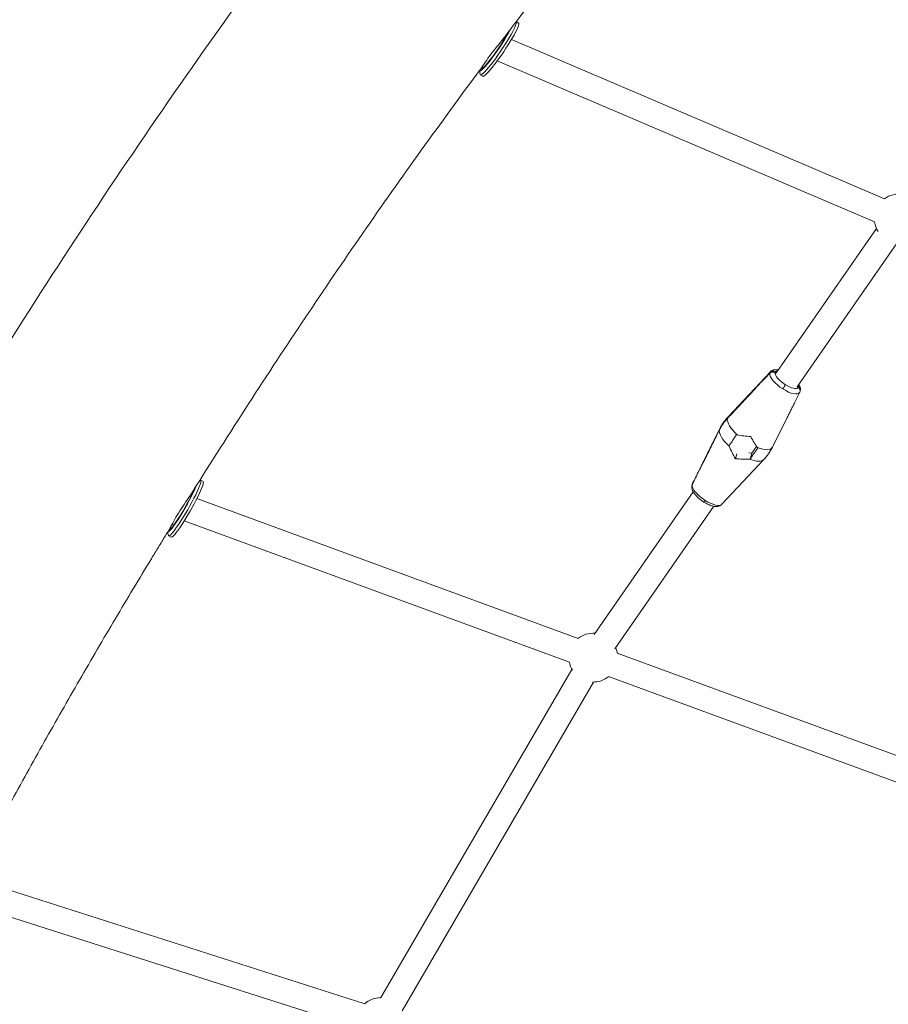
# Model space of a CAD drawing. Units: millimetres. Extents: x -8534 to 26090, y -7784 to 8770.
# Drawn here: x -4720 to -4098, y 4007 to 4713 of the extents above; entities that cross this region are included whole.
import ezdxf

# ---------------------------------------------------------------- set-up
doc = ezdxf.new("R2010")
doc.units = ezdxf.units.MM
doc.layers.add('BEM-SI-MIN', color=7, linetype='Continuous')
doc.layers.add('Shout.06', color=253, linetype='Continuous')
doc.styles.get("Standard").update_dxf_attribs({"font": 'arial.ttf'})
doc.dimstyles.new('Europa 1-100', dxfattribs={"dimscale": 50, "dimtxt": 3.5, "dimasz": 4, "dimexe": 2, "dimexo": 3, "dimgap": 2, "dimtad": 0, "dimlfac": 0.001, "dimzin": 0, "dimtxsty": 'Standard', "dimcen": 0, "dimadec": 0, "dimazin": 0, "dimtfac": 1, "dimtofl": 0, "dimtmove": 0, "dimatfit": 3, "dimfxl": 2, "dimfxlon": 1, "dimtolj": 1, "dimtzin": 0, "dimlwd": -1, "dimlwe": -1, "dimarcsym": 0})

# ---------------------------------------------------------------- blocks, each defined once
blk = doc.blocks.new('*D50')
at = {"layer": 'BEM-SI-MIN', "color": 0, "transparency": 16777216}
for p, q in [((-8321.93, 8767.81), (-8518.72, 8767.81)), ((-8418.72, 8567.81), (-8418.72, 1712.17)), ((-8418.72, -6116.54), (-8418.72, 739.11)), ((-8321.71, -6316.54), (-8518.72, -6316.54))]:
    blk.add_line(p, q, dxfattribs=at)
for points in [[(-8452.06, 8567.81), (-8385.39, 8567.81), (-8418.72, 8767.81)], [(-8452.06, -6116.54), (-8385.39, -6116.54), (-8418.72, -6316.54)]]:
    blk.add_solid(points, dxfattribs=at)
at = {"layer": 'Defpoints', "color": 0, "transparency": 16777216}
for p in [(264.43, 8767.81, 1590.56), (-8418.72, -6316.54), (583.37, -6316.54, 1590.56)]:
    blk.add_point(p, dxfattribs=at)
at = {"layer": 'BEM-SI-MIN', "color": 0, "transparency": 16777216, "insert": (-8418.72, 1225.64), "char_height": 175, "attachment_point": 5, "rotation": 90}
blk.add_mtext('\\A1;15,08m', dxfattribs=at)
blk = doc.blocks.new('*D51')
at = {"layer": 'BEM-SI-MIN', "color": 0, "transparency": 16777216}
for p, q in [((-7720.96, 7266.56), (-7920.7, 7266.57)), ((-7820.7, 7066.56), (-7820.89, 1712.86)), ((-7821.11, -4613.9), (-7820.92, 739.8)), ((-7721.38, -4813.91), (-7921.11, -4813.9))]:
    blk.add_line(p, q, dxfattribs=at)
for points in [[(-7854.04, 7066.57), (-7787.37, 7066.56), (-7820.7, 7266.56)], [(-7854.44, -4613.9), (-7787.77, -4613.9), (-7821.11, -4813.9)]]:
    blk.add_solid(points, dxfattribs=at)
at = {"layer": 'Defpoints', "color": 0, "transparency": 16777216}
for p in [(398.41, 7266.28, 429.56), (-7821.11, -4813.9), (398, -4814.19, 429.56)]:
    blk.add_point(p, dxfattribs=at)
at = {"layer": 'BEM-SI-MIN', "color": 0, "transparency": 16777216, "insert": (-7820.91, 1226.33), "char_height": 175, "attachment_point": 5, "rotation": 89.99803}
blk.add_mtext('\\A1;12,08m', dxfattribs=at)

msp = doc.modelspace()

# ---------------------------------------------------------------- linework, layer by layer
at = {"layer": 'Shout.06', "color": 7, "linetype": 'Continuous', "lineweight": 0}
for p, q in [((-4364.211, 4711.635, 429.565), (-4362.587, 4710.54, 429.565)), ((-4100.364, 4584.673, 429.565), (-4367.717, 4698.772, 429.565)), ((-4389.501, 4678.032, 429.565), (-4389.359, 4677.936, 429.565)), ((-4107.43, 4568.117, 429.565), (-4377.85, 4683.526, 429.565)), ((-4390.616, 4676.495, 429.565), (-4390.109, 4673.798, 429.565)), ((-4389.947, 4673.508, 429.565), (-4388.299, 4672.397, 429.565)), ((-4177.794, 4460.242, 429.565), (-4106.066, 4563.33, 429.565)), ((-4163.019, 4449.962, 429.565), (-4091.291, 4553.05, 429.565)), ((-4182.169, 4460.668, 429.565), (-4212.275, 4428.606, 429.565)), ((-4178.035, 4459.485, 429.565), (-4178.779, 4459.956, 429.565)), ((-4178.035, 4459.485, 429.565), (-4178.779, 4459.956, 429.565)), ((-4178.551, 4460.695, 429.565), (-4177.807, 4460.224, 429.565)), ((-4178.551, 4460.695, 429.565), (-4177.807, 4460.224, 429.565)), ((-4162.262, 4449.509, 429.565), (-4163.006, 4449.98, 429.565)), ((-4162.262, 4449.509, 429.565), (-4163.006, 4449.98, 429.565)), ((-4162.579, 4450.593, 429.565), (-4162.034, 4450.248, 429.565)), ((-4162.579, 4450.593, 429.565), (-4162.034, 4450.248, 429.565)), ((-4170.087, 4427.951, 429.565), (-4180.698, 4406.635, 429.565)), ((-4229.063, 4398.411, 429.565), (-4218.452, 4419.727, 429.565)), ((-4209.477, 4409.999, 429.565), (-4209.787, 4410.564, 429.565)), ((-4209.477, 4409.999, 429.565), (-4209.787, 4410.564, 429.565)), ((-4192.025, 4407.224, 429.565), (-4195.412, 4402.357, 429.565)), ((-4192.025, 4407.224, 429.565), (-4195.412, 4402.357, 429.565)), ((-4216.981, 4365.694, 429.565), (-4186.875, 4397.756, 429.565)), ((-4207.205, 4398.389, 429.565), (-4206.112, 4401.932, 429.565)), ((-4207.205, 4398.389, 429.565), (-4206.112, 4401.932, 429.565)), ((-4195.412, 4402.357, 429.565), (-4197.679, 4402.537, 429.565)), ((-4195.412, 4402.357, 429.565), (-4197.679, 4402.537, 429.565)), ((-4196.715, 4398.129, 429.565), (-4195.412, 4402.357, 429.565)), ((-4196.715, 4398.129, 429.565), (-4195.412, 4402.357, 429.565)), ((-4591.042, 4382.897, 429.565), (-4590.712, 4382.988, 429.565)), ((-4590.417, 4382.972, 429.565), (-4588.693, 4381.98, 429.565)), ((-4308.472, 4272.432, 429.565), (-4237.398, 4374.58, 429.565)), ((-4319.995, 4269.462, 429.565), (-4593.167, 4369.779, 429.565)), ((-4293.697, 4262.152, 429.565), (-4222.622, 4364.3, 429.565)), ((-4326.2, 4252.565, 429.565), (-4602.177, 4353.912, 429.565)), ((-4614.135, 4345.709, 429.565), (-4613.511, 4343.343, 429.565)), ((-4613.348, 4343.095, 429.565), (-4611.624, 4342.104, 429.565)), ((-3985.613, 4146.667, 429.565), (-4291.853, 4259.127, 429.565)), ((-4461.674, 4011.908, 429.565), (-4324.378, 4247.419, 429.565)), ((-3991.818, 4129.77, 429.565), (-4298.058, 4242.23, 429.565)), ((-4446.123, 4002.843, 429.565), (-4308.827, 4238.354, 429.565)), ((-4472.805, 4007.847, 429.565), (-4750.525, 4096.462, 429.565)), ((-4478.277, 3990.699, 429.565), (-4758.741, 4080.189, 429.565))]:
    msp.add_line(p, q, dxfattribs=at)
at = {"layer": 'Shout.06', "color": 7, "linetype": 'Continuous', "lineweight": 0, "extrusion": (2.19663e-16, 0, -1)}
for centre, start, end in [((4090.106, 4570.51, -429.565), 54.061227, 99.083183), ((4309.044, 4255.853, -429.565), 155.779828, 169.453423)]:
    msp.add_arc(centre, 17.5, start, end, dxfattribs=at)
at = {"layer": 'Shout.06', "color": 7, "linetype": 'Continuous', "lineweight": 0, "extrusion": (2.19663e-16, 1.2326e-32, -1)}
for centre, start, end in [((4090.106, 4570.51, -429.565), 327.370003, 352.161781), ((4309.044, 4255.853, -429.565), 51.114492, 93.880381), ((4309.044, 4255.853, -429.565), 230.876114, 271.730725)]:
    msp.add_arc(centre, 17.5, start, end, dxfattribs=at)
at = {"layer": 'Shout.06', "color": 7, "linetype": 'Continuous', "lineweight": 0, "extrusion": (2.19663e-16, -1.2326e-32, -1)}
msp.add_arc((4309.044, 4255.853, -429.565), 17.5, 328.750983, 349.215045, dxfattribs=at)
at = {"layer": 'Shout.06', "color": 7, "linetype": 'Continuous', "lineweight": 0, "extrusion": (2.19663e-16, 2.46519e-32, -1)}
msp.add_arc((4461.275, 3994.721, -429.565), 17.5, 48.646557, 89.291131, dxfattribs=at)
at = {"layer": 'Shout.06', "color": 7, "linetype": 'Continuous', "lineweight": 0, "extrusion": (7.86283e-17, 9.54329e-17, -1)}
msp.add_ellipse((-4377.091, 4692.579, 429.565), major_axis=(12.856, 19.071), ratio=0.113217, start_param=0.0109029, end_param=3.2557903, dxfattribs=at)
at = {"layer": 'Shout.06', "color": 7, "linetype": 'Continuous', "lineweight": 0, "extrusion": (6.86333e-17, 1.01812e-16, -1)}
msp.add_ellipse((-4375.443, 4691.469, 429.565), major_axis=(12.856, 19.071), ratio=0.113217, start_param=0, end_param=3.1415927, dxfattribs=at)
at = {"layer": 'Shout.06', "color": 7, "linetype": 'Continuous', "lineweight": 0, "extrusion": (2.54019e-17, 1.26984e-16, -1)}
msp.add_ellipse((-4378.739, 4693.69, 429.565), major_axis=(-11.738, -17.413), ratio=0.113217, start_param=-2.4034551, end_param=0.0999882, dxfattribs=at)
at = {"layer": 'Shout.06', "color": 7, "linetype": 'Continuous', "lineweight": 0, "extrusion": (5.85954e-17, 1.19935e-16, -1)}
msp.add_ellipse((-4378.739, 4693.69, 429.565), major_axis=(-10.62, -15.755), ratio=0.113217, start_param=-2.3719967, end_param=0, dxfattribs=at)
at = {"layer": 'Shout.06', "color": 7, "linetype": 'Continuous', "lineweight": 0, "extrusion": (1.89286e-16, -5.83491e-17, -1)}
for centre in [(-4171.783, 4453.124, 429.565), (-4171.783, 4453.124, 429.565), (-4227.367, 4373.238, 429.565), (-4227.367, 4373.238, 429.565)]:
    msp.add_ellipse(centre, major_axis=(-10.551, 7.341), ratio=0.3712121, start_param=-1.6886998, end_param=-0.1957801, dxfattribs=at)
at = {"layer": 'Shout.06', "color": 7, "linetype": 'Continuous', "lineweight": 0}
for centre, major_axis, ratio, start_param, end_param in [((-4171.783, 4453.124, 429.565), (-10.551, 7.341), 0.3712121, -0.0545421, 0.0400269), ((-4171.783, 4453.124, 429.565), (-10.551, 7.341), 0.3712121, -0.0545421, 0.0400269), ((-4170.407, 4455.102, 429.565), (-8.111, 5.644), 0.3712121, -0.4255572, 0.016529), ((-4170.407, 4455.102, 429.565), (-8.111, 5.644), 0.3712121, -0.4255572, 0.016529), ((-4170.407, 4455.102, 429.565), (8.111, -5.644), 0.3712121, 0.219278, 0.4255572), ((-4170.407, 4455.102, 429.565), (8.111, -5.644), 0.3712121, 0.219278, 0.4255572), ((-4196.709, 4417.3, 429.565), (-15.812, 11.002), 0.3712121, -0.0545421, 0.0659672), ((-4196.709, 4417.3, 429.565), (-15.812, 11.002), 0.3712121, -0.0545421, 0.0659672), ((-4202.441, 4409.062, 429.565), (-15.812, 11.002), 0.3712121, 0.0545421, 0.0659672), ((-4202.441, 4409.062, 429.565), (-15.812, 11.002), 0.3712121, 0.0545421, 0.0659672), ((-4195.751, 4421.236, 429.565), (21.536, -1.139), 0.3254618, -2.0457375, -1.5735773), ((-4195.751, 4421.236, 429.565), (21.536, -1.139), 0.3254618, -2.0457375, -1.5735773), ((-4193.278, 4419.672, 429.565), (9.139, -19.308), 0.2353712, -1.3978616, -0.9257014), ((-4193.278, 4419.672, 429.565), (9.139, -19.308), 0.2353712, -1.3978616, -0.9257014)]:
    msp.add_ellipse(centre, major_axis=major_axis, ratio=ratio, start_param=start_param, end_param=end_param, dxfattribs=at)
at = {"layer": 'Shout.06', "color": 7, "linetype": 'Continuous', "lineweight": 0, "extrusion": (1.79074e-16, -5.52012e-17, -1)}
msp.add_ellipse((-4170.407, 4455.102, 429.565), major_axis=(-8.111, 5.644), ratio=0.3712121, start_param=-1.6886998, end_param=-0.219278, dxfattribs=at)
msp.add_ellipse((-4170.407, 4455.102, 429.565), major_axis=(-8.111, 5.644), ratio=0.3712121, start_param=-1.6886998, end_param=-0.219278, dxfattribs=at)
at = {"layer": 'Shout.06', "color": 7, "linetype": 'Continuous', "lineweight": 0, "extrusion": (1.59937e-16, -8.74632e-17, -1)}
msp.add_ellipse((-4171.783, 4453.124, 429.565), major_axis=(10.551, -7.341), ratio=0.3712121, start_param=-0.0400269, end_param=1.4528928, dxfattribs=at)
msp.add_ellipse((-4171.783, 4453.124, 429.565), major_axis=(10.551, -7.341), ratio=0.3712121, start_param=-0.0400269, end_param=1.4528928, dxfattribs=at)
at = {"layer": 'Shout.06', "color": 7, "linetype": 'Continuous', "lineweight": 0, "extrusion": (1.52115e-16, -9.60899e-17, -1)}
msp.add_ellipse((-4170.407, 4455.102, 429.565), major_axis=(8.111, -5.644), ratio=0.3712121, start_param=-0.016529, end_param=1.4528928, dxfattribs=at)
msp.add_ellipse((-4170.407, 4455.102, 429.565), major_axis=(8.111, -5.644), ratio=0.3712121, start_param=-0.016529, end_param=1.4528928, dxfattribs=at)
at = {"layer": 'Shout.06', "color": 7, "linetype": 'Continuous', "lineweight": 0, "extrusion": (3.52705e-16, 1.69303e-16, -1)}
for centre in [(-4196.709, 4417.3, 429.565), (-4196.709, 4417.3, 429.565), (-4202.441, 4409.062, 429.565), (-4202.441, 4409.062, 429.565)]:
    msp.add_ellipse(centre, major_axis=(-15.812, 11.002), ratio=0.3712121, start_param=-1.2236356, end_param=-0.1698398, dxfattribs=at)
at = {"layer": 'Shout.06', "color": 7, "linetype": 'Continuous', "lineweight": 0, "extrusion": (1.13997e-16, -3.51406e-17, -1)}
msp.add_ellipse((-4205.872, 4406.69, 429.565), major_axis=(9.139, -19.308), ratio=0.2353712, start_param=1.2402393, end_param=1.7123995, dxfattribs=at)
msp.add_ellipse((-4205.872, 4406.69, 429.565), major_axis=(9.139, -19.308), ratio=0.2353712, start_param=1.2402393, end_param=1.7123995, dxfattribs=at)
at = {"layer": 'Shout.06', "color": 7, "linetype": 'Continuous', "lineweight": 0, "extrusion": (1.66635e-16, -8.29479e-17, -1)}
msp.add_ellipse((-4196.709, 4417.3, 429.565), major_axis=(15.812, -11.002), ratio=0.3712121, start_param=-0.0545421, end_param=0.9878286, dxfattribs=at)
msp.add_ellipse((-4196.709, 4417.3, 429.565), major_axis=(15.812, -11.002), ratio=0.3712121, start_param=-0.0545421, end_param=0.9878286, dxfattribs=at)
at = {"layer": 'Shout.06', "color": 7, "linetype": 'Continuous', "lineweight": 0, "extrusion": (2.12336e-16, -6.54544e-17, -1)}
msp.add_ellipse((-4203.399, 4405.126, 429.565), major_axis=(21.536, -1.139), ratio=0.3254618, start_param=1.2590394, end_param=1.7311996, dxfattribs=at)
msp.add_ellipse((-4203.399, 4405.126, 429.565), major_axis=(21.536, -1.139), ratio=0.3254618, start_param=1.2590394, end_param=1.7311996, dxfattribs=at)
at = {"layer": 'Shout.06', "color": 7, "linetype": 'Continuous', "lineweight": 0, "extrusion": (1.31456e-16, -1.23432e-16, -1)}
msp.add_ellipse((-4202.441, 4409.062, 429.565), major_axis=(15.812, -11.002), ratio=0.3712121, start_param=0.0545421, end_param=0.9878286, dxfattribs=at)
msp.add_ellipse((-4202.441, 4409.062, 429.565), major_axis=(15.812, -11.002), ratio=0.3712121, start_param=0.0545421, end_param=0.9878286, dxfattribs=at)
at = {"layer": 'Shout.06', "color": 7, "linetype": 'Continuous', "lineweight": 0, "extrusion": (-4.35881e-17, 1.57931e-16, -1)}
msp.add_ellipse((-4601.882, 4363.033, 429.565), major_axis=(11.466, 19.938), ratio=0.1068959, start_param=-0.1077202, end_param=3.2493128, dxfattribs=at)
at = {"layer": 'Shout.06', "color": 7, "linetype": 'Continuous', "lineweight": 0, "extrusion": (5.45905e-17, 9.49284e-17, -1)}
msp.add_ellipse((-4600.159, 4362.042, 429.565), major_axis=(11.466, 19.938), ratio=0.1068959, start_param=0, end_param=3.1415927, dxfattribs=at)
at = {"layer": 'Shout.06', "color": 7, "linetype": 'Continuous', "lineweight": 0, "extrusion": (4.25855e-16, -1.64743e-16, -1)}
msp.add_ellipse((-4603.606, 4364.025, 429.565), major_axis=(-10.469, -18.204), ratio=0.1068959, start_param=-2.5347145, end_param=-0.0033216, dxfattribs=at)
at = {"layer": 'Shout.06', "color": 7, "linetype": 'Continuous', "lineweight": 0, "extrusion": (-9.39009e-17, 2.04834e-16, -1)}
msp.add_ellipse((-4603.606, 4364.025, 429.565), major_axis=(-9.472, -16.471), ratio=0.1068959, start_param=-2.5051116, end_param=-0.0307075, dxfattribs=at)
at = {"layer": 'Shout.06', "color": 7, "linetype": 'Continuous', "lineweight": 0, "extrusion": (1.33453e-16, -1.25307e-16, -1)}
msp.add_ellipse((-4227.367, 4373.238, 429.565), major_axis=(10.551, -7.341), ratio=0.3712121, start_param=0.0545421, end_param=1.4528928, dxfattribs=at)
msp.add_ellipse((-4227.367, 4373.238, 429.565), major_axis=(10.551, -7.341), ratio=0.3712121, start_param=0.0545421, end_param=1.4528928, dxfattribs=at)
at = {"layer": 'Shout.06', "color": 7, "linetype": 'Continuous', "lineweight": 0}
for points, knots in [([(-4430.146, 4900.693, 429.565), (-4454.109, 4870.8, 429.565), (-4477.836, 4840.354, 429.565), (-4524.779, 4778.409, 429.565), (-4547.996, 4746.91, 429.565), (-4593.881, 4682.912, 429.565), (-4616.551, 4650.413, 429.565), (-4661.306, 4584.468, 429.565), (-4683.392, 4551.022, 429.565), (-4726.945, 4483.242, 429.565), (-4748.412, 4448.906, 429.565), (-4769.552, 4414.154, 429.565)], [0.83127777, 0.83127777, 0.83127777, 0.83127777, 0.8728159, 0.8728159, 0.91435403, 0.91435403, 0.95589217, 0.95589217, 0.9974303, 0.9974303, 1.03896843, 1.03896843, 1.03896843, 1.03896843]), ([(-4298.829, 4795.427, 429.565), (-4303.743, 4789.298, 429.565), (-4308.647, 4783.143, 429.565), (-4318.435, 4770.784, 429.565), (-4323.32, 4764.579, 429.565), (-4333.07, 4752.118, 429.565), (-4337.936, 4745.863, 429.565), (-4347.647, 4733.304, 429.565), (-4352.492, 4727, 429.565), (-4362.162, 4714.342, 429.565), (-4366.988, 4707.988, 429.565), (-4371.802, 4701.611, 429.565)], [0.831277771, 0.831277771, 0.831277771, 0.831277771, 0.840153947, 0.840153947, 0.849030123, 0.849030123, 0.857906299, 0.857906299, 0.866782475, 0.866782475, 0.875658651, 0.875658651, 0.875658651, 0.875658651]), ([(-4389.851, 4677.525, 429.565), (-4389.65, 4677.795, 429.565), (-4389.35, 4678.26, 429.565), (-4388.316, 4679.87, 429.565), (-4387.448, 4681.224, 429.565), (-4385.239, 4684.437, 429.565), (-4383.934, 4686.245, 429.565), (-4381.049, 4690.033, 429.565), (-4379.515, 4691.961, 429.565), (-4376.474, 4695.725, 429.565), (-4374.994, 4697.533, 429.565), (-4372.989, 4700.064, 429.565), (-4372.375, 4700.853, 429.565), (-4371.802, 4701.611, 429.565)], [-82.9789373, -82.9789373, -82.9789373, -82.9789373, -77.7620404, -77.7620404, -69.8338182, -69.8338182, -62.1296238, -62.1296238, -54.7131988, -54.7131988, -47.5983148, -47.5983148, -44.2277186, -44.2277186, -44.2277186, -44.2277186]), ([(-4389.851, 4677.525, 429.565), (-4404.114, 4658.348, 429.565), (-4418.283, 4638.96, 429.565), (-4446.421, 4599.774, 429.565), (-4460.391, 4579.976, 429.565), (-4488.12, 4539.984, 429.565), (-4501.879, 4519.791, 429.565), (-4529.178, 4479.023, 429.565), (-4542.717, 4458.449, 429.565), (-4569.565, 4416.934, 429.565), (-4582.873, 4395.993, 429.565), (-4596.062, 4374.878, 429.565)], [0.88678012, 0.88678012, 0.88678012, 0.88678012, 0.91321988, 0.91321988, 0.93965963, 0.93965963, 0.96609939, 0.96609939, 0.99253914, 0.99253914, 1.0189789, 1.0189789, 1.0189789, 1.0189789]), ([(-4178.779, 4459.956, 429.565), (-4179.058, 4460.132, 429.565), (-4179.363, 4460.265, 429.565), (-4180.003, 4460.436, 429.565), (-4180.333, 4460.472, 429.565), (-4181.047, 4460.44, 429.565), (-4181.422, 4460.352, 429.565), (-4182.109, 4460.045, 429.565), (-4182.413, 4459.83, 429.565), (-4182.662, 4459.564, 429.565)], [-4.3269599, -4.3269599, -4.3269599, -4.3269599, -3.3329518, -3.3329518, -2.3403132, -2.3403132, -1.1689353, -1.1689353, 0, 0, 0, 0]), ([(-4178.779, 4459.956, 429.565), (-4179.058, 4460.132, 429.565), (-4179.363, 4460.265, 429.565), (-4180.003, 4460.436, 429.565), (-4180.333, 4460.472, 429.565), (-4181.047, 4460.44, 429.565), (-4181.422, 4460.352, 429.565), (-4182.109, 4460.045, 429.565), (-4182.413, 4459.83, 429.565), (-4182.662, 4459.564, 429.565)], [-4.3269599, -4.3269599, -4.3269599, -4.3269599, -3.3329518, -3.3329518, -2.3403132, -2.3403132, -1.1689353, -1.1689353, 0, 0, 0, 0]), ([(-4182.434, 4460.303, 429.565), (-4182.225, 4460.527, 429.565), (-4181.976, 4460.715, 429.565), (-4181.419, 4461.006, 429.565), (-4181.114, 4461.107, 429.565), (-4180.415, 4461.221, 429.565), (-4180.022, 4461.212, 429.565), (-4179.252, 4461.054, 429.565), (-4178.883, 4460.905, 429.565), (-4178.551, 4460.695, 429.565)], [-4.3278601, -4.3278601, -4.3278601, -4.3278601, -3.3448213, -3.3448213, -2.3609705, -2.3609705, -1.1831975, -1.1831975, 0, 0, 0, 0]), ([(-4182.434, 4460.303, 429.565), (-4182.225, 4460.527, 429.565), (-4181.976, 4460.715, 429.565), (-4181.419, 4461.006, 429.565), (-4181.114, 4461.107, 429.565), (-4180.415, 4461.221, 429.565), (-4180.022, 4461.212, 429.565), (-4179.252, 4461.054, 429.565), (-4178.883, 4460.905, 429.565), (-4178.551, 4460.695, 429.565)], [-4.3278601, -4.3278601, -4.3278601, -4.3278601, -3.3448213, -3.3448213, -2.3609705, -2.3609705, -1.1831975, -1.1831975, 0, 0, 0, 0]), ([(-4182.169, 4460.668, 429.565), (-4181.757, 4461.108, 429.565), (-4181.251, 4461.458, 429.565), (-4180.17, 4461.953, 429.565), (-4179.585, 4462.099, 429.565), (-4178.305, 4462.245, 429.565), (-4177.595, 4462.219, 429.565), (-4176.756, 4462.1, 429.565), (-4176.642, 4462.082, 429.565), (-4176.528, 4462.062, 429.565)], [0, 0, 0, 0, 2.3030876, 2.3030876, 4.7003297, 4.7003297, 7.5370202, 7.5370202, 7.9783691, 7.9783691, 7.9783691, 7.9783691]), ([(-4173.248, 4448.371, 429.565), (-4173.037, 4448.686, 429.565), (-4172.824, 4449.017, 429.565), (-4172.421, 4449.678, 429.565), (-4172.234, 4450, 429.565), (-4171.936, 4450.545, 429.565), (-4171.82, 4450.772, 429.565), (-4171.636, 4451.164, 429.565), (-4171.57, 4451.326, 429.565), (-4171.533, 4451.448, 429.565)], [0, 0, 0, 0, 1.1719334, 1.1719334, 2.3438668, 2.3438668, 3.3307193, 3.3307193, 4.3175717, 4.3175717, 4.3175717, 4.3175717]), ([(-4173.248, 4448.371, 429.565), (-4173.037, 4448.686, 429.565), (-4172.824, 4449.017, 429.565), (-4172.421, 4449.678, 429.565), (-4172.234, 4450, 429.565), (-4171.936, 4450.545, 429.565), (-4171.82, 4450.772, 429.565), (-4171.636, 4451.164, 429.565), (-4171.57, 4451.326, 429.565), (-4171.533, 4451.448, 429.565)], [0, 0, 0, 0, 1.1719334, 1.1719334, 2.3438668, 2.3438668, 3.3307193, 3.3307193, 4.3175717, 4.3175717, 4.3175717, 4.3175717]), ([(-4161.131, 4445.946, 429.565), (-4160.996, 4446.217, 429.565), (-4160.911, 4446.508, 429.565), (-4160.846, 4447.111, 429.565), (-4160.867, 4447.418, 429.565), (-4161.029, 4448.076, 429.565), (-4161.191, 4448.418, 429.565), (-4161.643, 4449.033, 429.565), (-4161.931, 4449.299, 429.565), (-4162.262, 4449.509, 429.565)], [-4.3278601, -4.3278601, -4.3278601, -4.3278601, -3.3448213, -3.3448213, -2.3609705, -2.3609705, -1.1831975, -1.1831975, 0, 0, 0, 0]), ([(-4161.131, 4445.946, 429.565), (-4160.996, 4446.217, 429.565), (-4160.911, 4446.508, 429.565), (-4160.846, 4447.111, 429.565), (-4160.867, 4447.418, 429.565), (-4161.029, 4448.076, 429.565), (-4161.191, 4448.418, 429.565), (-4161.643, 4449.033, 429.565), (-4161.931, 4449.299, 429.565), (-4162.262, 4449.509, 429.565)], [-4.3278601, -4.3278601, -4.3278601, -4.3278601, -3.3448213, -3.3448213, -2.3609705, -2.3609705, -1.1831975, -1.1831975, 0, 0, 0, 0]), ([(-4162.034, 4450.248, 429.565), (-4161.756, 4450.072, 429.565), (-4161.508, 4449.856, 429.565), (-4161.094, 4449.36, 429.565), (-4160.931, 4449.084, 429.565), (-4160.684, 4448.445, 429.565), (-4160.623, 4448.081, 429.565), (-4160.652, 4447.368, 429.565), (-4160.738, 4447.025, 429.565), (-4160.891, 4446.709, 429.565)], [-4.3269599, -4.3269599, -4.3269599, -4.3269599, -3.3329518, -3.3329518, -2.3403132, -2.3403132, -1.1689353, -1.1689353, -0.0284944, -0.0284944, -0.0284944, -0.0284944]), ([(-4162.034, 4450.248, 429.565), (-4161.756, 4450.072, 429.565), (-4161.508, 4449.856, 429.565), (-4161.094, 4449.36, 429.565), (-4160.931, 4449.084, 429.565), (-4160.684, 4448.445, 429.565), (-4160.623, 4448.081, 429.565), (-4160.652, 4447.368, 429.565), (-4160.738, 4447.025, 429.565), (-4160.891, 4446.709, 429.565)], [-4.3269599, -4.3269599, -4.3269599, -4.3269599, -3.3329518, -3.3329518, -2.3403132, -2.3403132, -1.1689353, -1.1689353, -0.0284944, -0.0284944, -0.0284944, -0.0284944]), ([(-4161.752, 4451.782, 429.565), (-4161.58, 4451.485, 429.565), (-4161.425, 4451.187, 429.565), (-4160.93, 4450.106, 429.565), (-4160.686, 4449.295, 429.565), (-4160.612, 4448.147, 429.565), (-4160.617, 4447.84, 429.565), (-4160.652, 4447.533, 429.565)], [11.3092984, 11.3092984, 11.3092984, 11.3092984, 12.6141723, 12.6141723, 16.0165113, 16.0165113, 17.2334247, 17.2334247, 17.2334247, 17.2334247]), ([(-4212.984, 4427.152, 429.565), (-4214.139, 4425.917, 429.565), (-4215.2, 4424.606, 429.565), (-4217.117, 4421.85, 429.565), (-4217.972, 4420.408, 429.565), (-4218.716, 4418.913, 429.565)], [-10.8464248, -10.8464248, -10.8464248, -10.8464248, -5.4232111, -5.4232111, 0, 0, 0, 0]), ([(-4212.984, 4427.152, 429.565), (-4214.139, 4425.917, 429.565), (-4215.2, 4424.606, 429.565), (-4217.117, 4421.85, 429.565), (-4217.972, 4420.408, 429.565), (-4218.716, 4418.913, 429.565)], [-10.8464248, -10.8464248, -10.8464248, -10.8464248, -5.4232111, -5.4232111, 0, 0, 0, 0]), ([(-4218.488, 4419.653, 429.565), (-4217.744, 4421.148, 429.565), (-4216.889, 4422.589, 429.565), (-4214.972, 4425.345, 429.565), (-4213.911, 4426.656, 429.565), (-4212.756, 4427.892, 429.565)], [-10.8464248, -10.8464248, -10.8464248, -10.8464248, -5.4232111, -5.4232111, 0, 0, 0, 0]), ([(-4218.488, 4419.653, 429.565), (-4217.744, 4421.148, 429.565), (-4216.889, 4422.589, 429.565), (-4214.972, 4425.345, 429.565), (-4213.911, 4426.656, 429.565), (-4212.756, 4427.892, 429.565)], [-10.8464248, -10.8464248, -10.8464248, -10.8464248, -5.4232111, -5.4232111, 0, 0, 0, 0]), ([(-4218.452, 4419.727, 429.565), (-4217.642, 4421.356, 429.565), (-4216.708, 4422.929, 429.565), (-4214.64, 4425.895, 429.565), (-4213.503, 4427.298, 429.565), (-4212.275, 4428.606, 429.565)], [0, 0, 0, 0, 5.5564431, 5.5564431, 11.0395744, 11.0395744, 11.0395744, 11.0395744]), ([(-4211.837, 4407.693, 429.565), (-4210.98, 4408.873, 429.565), (-4210.101, 4410.11, 429.565), (-4208.259, 4412.755, 429.565), (-4207.295, 4414.167, 429.565), (-4206.325, 4415.614, 429.565)], [-10.4814941, -10.4814941, -10.4814941, -10.4814941, -5.4237732, -5.4237732, -0.0505511, -0.0505511, -0.0505511, -0.0505511]), ([(-4211.837, 4407.693, 429.565), (-4210.98, 4408.873, 429.565), (-4210.101, 4410.11, 429.565), (-4208.259, 4412.755, 429.565), (-4207.295, 4414.167, 429.565), (-4206.325, 4415.614, 429.565)], [-10.4814941, -10.4814941, -10.4814941, -10.4814941, -5.4237732, -5.4237732, -0.0505511, -0.0505511, -0.0505511, -0.0505511]), ([(-4191.203, 4406.05, 429.565), (-4192.116, 4404.688, 429.565), (-4193.024, 4403.356, 429.565), (-4194.87, 4400.7, 429.565), (-4195.805, 4399.382, 429.565), (-4196.715, 4398.129, 429.565)], [-10.4814941, -10.4814941, -10.4814941, -10.4814941, -5.4237732, -5.4237732, -0.0505511, -0.0505511, -0.0505511, -0.0505511]), ([(-4191.203, 4406.05, 429.565), (-4192.116, 4404.688, 429.565), (-4193.024, 4403.356, 429.565), (-4194.87, 4400.7, 429.565), (-4195.805, 4399.382, 429.565), (-4196.715, 4398.129, 429.565)], [-10.4814941, -10.4814941, -10.4814941, -10.4814941, -5.4237732, -5.4237732, -0.0505511, -0.0505511, -0.0505511, -0.0505511]), ([(-4180.698, 4406.635, 429.565), (-4181.508, 4405.007, 429.565), (-4182.442, 4403.433, 429.565), (-4184.51, 4400.467, 429.565), (-4185.647, 4399.065, 429.565), (-4186.875, 4397.756, 429.565)], [0, 0, 0, 0, 5.5564431, 5.5564431, 11.0395744, 11.0395744, 11.0395744, 11.0395744]), ([(-4613.17, 4347.278, 429.565), (-4612.838, 4347.818, 429.565), (-4612.358, 4348.741, 429.565), (-4610.991, 4351.336, 429.565), (-4610.077, 4353.048, 429.565), (-4607.885, 4356.873, 429.565), (-4606.641, 4358.929, 429.565), (-4603.979, 4363.092, 429.565), (-4602.599, 4365.15, 429.565), (-4599.951, 4369.039, 429.565), (-4598.701, 4370.849, 429.565), (-4597.04, 4373.345, 429.565), (-4596.526, 4374.135, 429.565), (-4596.062, 4374.878, 429.565)], [-83.9286263, -83.9286263, -83.9286263, -83.9286263, -76.7240484, -76.7240484, -68.8115201, -68.8115201, -61.1568996, -61.1568996, -53.7780891, -53.7780891, -46.7379177, -46.7379177, -43.2174089, -43.2174089, -43.2174089, -43.2174089]), ([(-4229.882, 4367.357, 429.565), (-4230.759, 4367.912, 429.565), (-4231.624, 4368.525, 429.565), (-4233.237, 4369.804, 429.565), (-4233.998, 4370.479, 429.565), (-4235.373, 4371.853, 429.565), (-4235.995, 4372.561, 429.565), (-4237.068, 4373.996, 429.565), (-4237.522, 4374.731, 429.565), (-4238.22, 4376.256, 429.565), (-4238.464, 4377.068, 429.565), (-4238.538, 4378.215, 429.565), (-4238.533, 4378.522, 429.565), (-4238.498, 4378.83, 429.565)], [0, 0, 0, 0, 3.1278973, 3.1278973, 6.2347863, 6.2347863, 9.3733063, 9.3733063, 12.6141723, 12.6141723, 16.0165113, 16.0165113, 17.2334247, 17.2334247, 17.2334247, 17.2334247]), ([(-4229.882, 4367.357, 429.565), (-4229.882, 4367.357, 429.565), (-4229.881, 4367.357, 429.565), (-4229.843, 4367.336, 429.565), (-4229.765, 4367.38, 429.565), (-4229.556, 4367.576, 429.565), (-4229.436, 4367.708, 429.565), (-4229.157, 4368.048, 429.565), (-4229, 4368.253, 429.565), (-4228.833, 4368.485, 429.565)], [1.1518397, 1.1518397, 1.1518397, 1.1518397, 1.1719334, 1.1719334, 2.3438668, 2.3438668, 3.3307193, 3.3307193, 4.3175717, 4.3175717, 4.3175717, 4.3175717]), ([(-4229.882, 4367.357, 429.565), (-4229.882, 4367.357, 429.565), (-4229.881, 4367.357, 429.565), (-4229.843, 4367.336, 429.565), (-4229.765, 4367.38, 429.565), (-4229.556, 4367.576, 429.565), (-4229.436, 4367.708, 429.565), (-4229.157, 4368.048, 429.565), (-4229, 4368.253, 429.565), (-4228.833, 4368.485, 429.565)], [1.1518397, 1.1518397, 1.1518397, 1.1518397, 1.1719334, 1.1719334, 2.3438668, 2.3438668, 3.3307193, 3.3307193, 4.3175717, 4.3175717, 4.3175717, 4.3175717]), ([(-4216.981, 4365.694, 429.565), (-4217.394, 4365.254, 429.565), (-4217.899, 4364.905, 429.565), (-4218.98, 4364.409, 429.565), (-4219.565, 4364.263, 429.565), (-4220.845, 4364.117, 429.565), (-4221.555, 4364.143, 429.565), (-4223.134, 4364.367, 429.565), (-4224.024, 4364.596, 429.565), (-4225.862, 4365.237, 429.565), (-4226.824, 4365.657, 429.565), (-4228.484, 4366.514, 429.565), (-4229.191, 4366.92, 429.565), (-4229.882, 4367.357, 429.565)], [0, 0, 0, 0, 2.3030876, 2.3030876, 4.7003297, 4.7003297, 7.5370202, 7.5370202, 10.8683693, 10.8683693, 14.2354709, 14.2354709, 16.7018045, 16.7018045, 16.7018045, 16.7018045]), ([(-4613.17, 4347.278, 429.565), (-4614.012, 4345.909, 429.565), (-4614.854, 4344.539, 429.565), (-4616.537, 4341.798, 429.565), (-4617.377, 4340.426, 429.565), (-4619.058, 4337.682, 429.565), (-4619.898, 4336.31, 429.565), (-4621.576, 4333.562, 429.565), (-4622.415, 4332.188, 429.565), (-4624.092, 4329.438, 429.565), (-4624.93, 4328.063, 429.565), (-4625.767, 4326.687, 429.565)], [1.0304569607, 1.0304569607, 1.0304569607, 1.0304569607, 1.0321592546, 1.0321592546, 1.0338615485, 1.0338615485, 1.0355638424, 1.0355638424, 1.0372661363, 1.0372661363, 1.0389684301, 1.0389684301, 1.0389684301, 1.0389684301]), ([(-4625.767, 4326.687, 429.565), (-4634.46, 4312.396, 429.565), (-4643.101, 4298.005, 429.565), (-4660.275, 4269.029, 429.565), (-4668.807, 4254.445, 429.565), (-4685.755, 4225.096, 429.565), (-4694.171, 4210.33, 429.565), (-4710.88, 4180.629, 429.565), (-4719.174, 4165.693, 429.565), (-4735.632, 4135.661, 429.565), (-4743.798, 4120.565, 429.565), (-4751.895, 4105.395, 429.565)], [1.09158018, 1.09158018, 1.09158018, 1.09158018, 1.11814462, 1.11814462, 1.14470907, 1.14470907, 1.17127351, 1.17127351, 1.19783796, 1.19783796, 1.2244024, 1.2244024, 1.2244024, 1.2244024])]:
    msp.add_open_spline(points, degree=3, knots=knots, dxfattribs=at)
for points, weights in [([(-4182.662, 4459.564, 429.565), (-4194.787, 4446.606, 429.565), (-4212.984, 4427.152, 429.565)], [1, 1.02061290636, 1]), ([(-4182.662, 4459.564, 429.565), (-4194.787, 4446.606, 429.565), (-4212.984, 4427.152, 429.565)], [1, 1.02061290636, 1]), ([(-4212.756, 4427.892, 429.565), (-4194.559, 4447.346, 429.565), (-4182.434, 4460.303, 429.565)], [1, 1.02061290349, 1]), ([(-4212.756, 4427.892, 429.565), (-4194.559, 4447.346, 429.565), (-4182.434, 4460.303, 429.565)], [1, 1.02061290349, 1]), ([(-4170.087, 4427.951, 429.565), (-4165.146, 4437.876, 429.565), (-4161.131, 4445.946, 429.565)], [1.01030290504, 1.01049762169, 1]), ([(-4170.087, 4427.951, 429.565), (-4165.146, 4437.876, 429.565), (-4161.131, 4445.946, 429.565)], [1.01030290504, 1.01049762169, 1]), ([(-4218.716, 4418.913, 429.565), (-4230.44, 4395.366, 429.565), (-4238.247, 4379.677, 429.565)], [1, 1.02061290387, 1]), ([(-4218.716, 4418.913, 429.565), (-4230.44, 4395.366, 429.565), (-4238.247, 4379.677, 429.565)], [1, 1.02061290387, 1]), ([(-4238.019, 4380.417, 429.565), (-4230.213, 4396.105, 429.565), (-4218.488, 4419.653, 429.565)], [1, 1.02061290282, 1]), ([(-4238.019, 4380.417, 429.565), (-4230.213, 4396.105, 429.565), (-4218.488, 4419.653, 429.565)], [1, 1.02061290282, 1])]:
    msp.add_rational_spline(points, weights, degree=2, dxfattribs=at)
for points in [[(-4206.325, 4415.614, 429.565), (-4206.194, 4415.584, 429.565), (-4206.062, 4415.554, 429.565), (-4205.929, 4415.524, 429.565)], [(-4206.325, 4415.614, 429.565), (-4206.194, 4415.584, 429.565), (-4206.062, 4415.554, 429.565), (-4205.929, 4415.524, 429.565)], [(-4211.661, 4407.285, 429.565), (-4211.72, 4407.421, 429.565), (-4211.779, 4407.557, 429.565), (-4211.837, 4407.693, 429.565)], [(-4211.661, 4407.285, 429.565), (-4211.72, 4407.421, 429.565), (-4211.779, 4407.557, 429.565), (-4211.837, 4407.693, 429.565)], [(-4191.414, 4406.344, 429.565), (-4191.344, 4406.245, 429.565), (-4191.273, 4406.147, 429.565), (-4191.203, 4406.05, 429.565)], [(-4191.414, 4406.344, 429.565), (-4191.344, 4406.245, 429.565), (-4191.273, 4406.147, 429.565), (-4191.203, 4406.05, 429.565)], [(-4196.715, 4398.129, 429.565), (-4196.858, 4398.12, 429.565), (-4197.002, 4398.112, 429.565), (-4197.146, 4398.105, 429.565)], [(-4196.715, 4398.129, 429.565), (-4196.858, 4398.12, 429.565), (-4197.002, 4398.112, 429.565), (-4197.146, 4398.105, 429.565)], [(-4238.247, 4379.677, 429.565), (-4238.379, 4379.411, 429.565), (-4238.464, 4379.125, 429.565), (-4238.498, 4378.83, 429.565)], [(-4238.247, 4379.677, 429.565), (-4238.379, 4379.411, 429.565), (-4238.464, 4379.125, 429.565), (-4238.498, 4378.83, 429.565)], [(-4238.259, 4379.653, 429.565), (-4238.22, 4379.919, 429.565), (-4238.139, 4380.176, 429.565), (-4238.019, 4380.417, 429.565)], [(-4238.259, 4379.653, 429.565), (-4238.22, 4379.919, 429.565), (-4238.139, 4380.176, 429.565), (-4238.019, 4380.417, 429.565)]]:
    msp.add_open_spline(points, degree=3, dxfattribs=at)

# ---------------------------------------------------------------- dimensions: what is measured, and where the dimension line sits
at = {"layer": 'BEM-SI-MIN', "color": 7}
dim = msp.add_linear_dim(base=(-8418.724, -6316.535), p1=(264.426, 8767.811, 1590.559), p2=(583.366, -6316.535, 1590.559), angle=90, dimstyle='Europa 1-100', override={"dimpost": 'm'}, dxfattribs=at)
dim.commit()
dim.dimension.update_dxf_attribs({"geometry": '*D50', "text_midpoint": (-8418.724, 1225.638)})
dim = msp.add_aligned_dim(p1=(398.414, 7266.281, 429.565), p2=(397.997, -4814.187, 429.565), distance=-8219.111, dimstyle='Europa 1-100', override={"dimpost": 'm'}, dxfattribs=at)
dim.commit()
dim.dimension.update_dxf_attribs({"geometry": '*D51', "text_midpoint": (-7820.905, 1226.33)})

doc.saveas('drawing.dxf')
